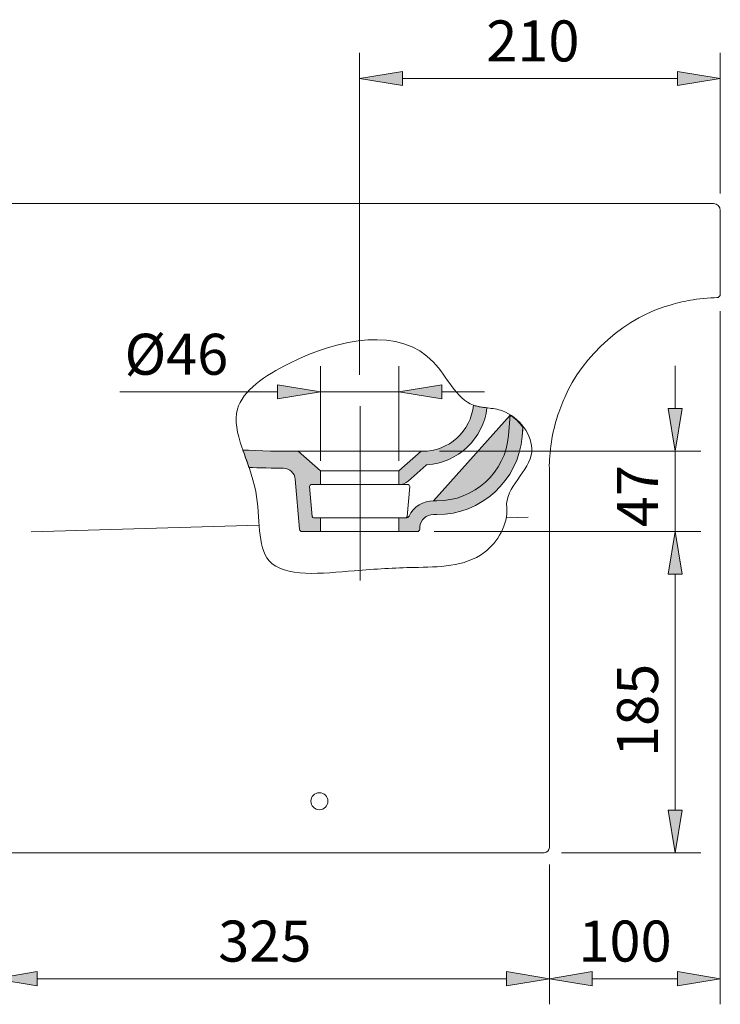
# Model space of a CAD drawing. Units: inches. Extents: x 37 to 173, y 63 to 195.
# Drawn here: x 70 to 111, y 137 to 195 of the extents above; entities that cross this region are included whole.
import ezdxf

# ---------------------------------------------------------------- set-up
doc = ezdxf.new("R2010")
doc.units = ezdxf.units.IN
doc.header["$MEASUREMENT"] = 0
doc.linetypes.add('AI-Linetype-1', pattern=[337.214265, 210.758915, -42.151783, 42.151783, -42.151783])
doc.linetypes.add('AI-Linetype-4', pattern=[562.023774, 351.264859, -70.252972, 70.252972, -70.252972])
for name, color, linetype in [('1', 7, 'Continuous'), ('COTAS', 7, 'Continuous'), ('EJES', 7, 'Continuous')]:
    doc.layers.add(name, color=color, linetype=linetype)

# ---------------------------------------------------------------- blocks, each defined once
blk = doc.blocks.new('block 2')
at = {"layer": 'COTAS'}
h = blk.add_hatch(color=7, dxfattribs=at)
edge = h.paths.add_edge_path()
edge.add_spline(control_points=[(96.219, 172.184), (96.219, 172.184), (96.168, 172.202), (96.168, 172.202), (96.168, 172.202), (96.168, 172.202), (96.168, 172.202), (96.168, 172.202), (96.168, 172.202), (96.168, 172.202), (96.168, 172.202), (96.168, 172.202), (96.168, 172.202), (96.036, 170.686), (94.706, 169.481), (93.185, 169.499), (93.185, 169.499), (93.185, 169.499), (93.185, 169.499), (93.185, 169.499), (93.115, 169.499), (93.115, 169.499), (93.115, 169.499), (93.115, 169.499), (93.115, 169.499), (93.115, 169.499), (91.816, 168.35), (91.816, 168.35), (91.816, 168.35), (91.816, 168.35), (91.816, 168.35), (91.816, 168.35), (91.816, 167.551), (91.816, 167.551), (91.816, 167.551), (91.816, 167.551), (91.816, 167.551), (91.985, 167.541), (92.226, 167.632), (92.346, 167.751), (92.346, 167.751), (92.346, 167.751), (92.346, 167.751), (92.346, 167.751), (93.401, 168.685), (93.401, 168.685), (93.401, 168.685), (93.401, 168.685), (93.401, 168.685), (93.414, 168.698), (93.441, 168.71), (93.46, 168.71), (93.46, 168.71), (93.46, 168.71), (93.46, 168.71), (95.229, 168.799), (96.784, 170.283), (96.955, 172.047), (96.955, 172.047), (96.955, 172.047), (96.955, 172.047), (96.955, 172.047), (96.946, 172.048), (96.946, 172.048), (96.946, 172.048), (96.946, 172.048), (96.946, 172.048), (96.946, 172.048), (96.883, 172.055), (96.883, 172.055), (96.883, 172.055), (96.883, 172.055), (96.883, 172.055), (96.883, 172.055), (96.819, 172.063), (96.819, 172.063), (96.819, 172.063), (96.819, 172.063), (96.819, 172.063), (96.819, 172.063), (96.757, 172.072), (96.757, 172.072), (96.757, 172.072), (96.757, 172.072), (96.757, 172.072), (96.757, 172.072), (96.695, 172.08), (96.695, 172.08), (96.695, 172.08), (96.695, 172.08), (96.695, 172.08), (96.695, 172.08), (96.633, 172.09), (96.633, 172.09), (96.633, 172.09), (96.633, 172.09), (96.633, 172.09), (96.633, 172.09), (96.572, 172.1), (96.572, 172.1), (96.572, 172.1), (96.572, 172.1), (96.572, 172.1), (96.572, 172.1), (96.511, 172.111), (96.511, 172.111), (96.511, 172.111), (96.511, 172.111), (96.511, 172.111), (96.511, 172.111), (96.451, 172.123), (96.451, 172.123), (96.451, 172.123), (96.451, 172.123), (96.451, 172.123), (96.451, 172.123), (96.392, 172.136), (96.392, 172.136), (96.392, 172.136), (96.392, 172.136), (96.392, 172.136), (96.392, 172.136), (96.334, 172.151), (96.334, 172.151), (96.334, 172.151), (96.334, 172.151), (96.334, 172.151), (96.334, 172.151), (96.276, 172.167), (96.276, 172.167), (96.276, 172.167), (96.276, 172.167), (96.276, 172.167), (96.276, 172.167), (96.219, 172.184), (96.219, 172.184), (96.219, 172.184), (96.219, 172.184), (96.219, 172.184)], knot_values=[0, 0, 0, 0, 1, 1, 1, 2, 2, 2, 3, 3, 3, 4, 4, 4, 5, 5, 5, 6, 6, 6, 7, 7, 7, 8, 8, 8, 9, 9, 9, 10, 10, 10, 11, 11, 11, 12, 12, 12, 13, 13, 13, 14, 14, 14, 15, 15, 15, 16, 16, 16, 17, 17, 17, 18, 18, 18, 19, 19, 19, 20, 20, 20, 21, 21, 21, 22, 22, 22, 23, 23, 23, 24, 24, 24, 25, 25, 25, 26, 26, 26, 27, 27, 27, 28, 28, 28, 29, 29, 29, 30, 30, 30, 31, 31, 31, 32, 32, 32, 33, 33, 33, 34, 34, 34, 35, 35, 35, 36, 36, 36, 37, 37, 37, 38, 38, 38, 39, 39, 39, 40, 40, 40, 41, 41, 41, 42, 42, 42, 43, 43, 43, 44, 44, 44, 45, 45, 45, 46, 46, 46, 46], degree=3, periodic=1)
at = {"layer": 'COTAS', "lineweight": 0}
blk.add_open_spline([(96.219, 172.184), (96.219, 172.184), (96.168, 172.202), (96.168, 172.202), (96.168, 172.202), (96.168, 172.202), (96.168, 172.202), (96.168, 172.202), (96.168, 172.202), (96.168, 172.202), (96.168, 172.202), (96.168, 172.202), (96.168, 172.202), (96.036, 170.686), (94.706, 169.481), (93.185, 169.499), (93.185, 169.499), (93.185, 169.499), (93.185, 169.499), (93.185, 169.499), (93.115, 169.499), (93.115, 169.499), (93.115, 169.499), (93.115, 169.499), (93.115, 169.499), (93.115, 169.499), (91.816, 168.35), (91.816, 168.35), (91.816, 168.35), (91.816, 168.35), (91.816, 168.35), (91.816, 168.35), (91.816, 167.551), (91.816, 167.551), (91.816, 167.551), (91.816, 167.551), (91.816, 167.551), (91.985, 167.541), (92.226, 167.632), (92.346, 167.751), (92.346, 167.751), (92.346, 167.751), (92.346, 167.751), (92.346, 167.751), (93.401, 168.685), (93.401, 168.685), (93.401, 168.685), (93.401, 168.685), (93.401, 168.685), (93.414, 168.698), (93.441, 168.71), (93.46, 168.71), (93.46, 168.71), (93.46, 168.71), (93.46, 168.71), (95.229, 168.799), (96.784, 170.283), (96.955, 172.047), (96.955, 172.047), (96.955, 172.047), (96.955, 172.047), (96.955, 172.047), (96.946, 172.048), (96.946, 172.048), (96.946, 172.048), (96.946, 172.048), (96.946, 172.048), (96.946, 172.048), (96.883, 172.055), (96.883, 172.055), (96.883, 172.055), (96.883, 172.055), (96.883, 172.055), (96.883, 172.055), (96.819, 172.063), (96.819, 172.063), (96.819, 172.063), (96.819, 172.063), (96.819, 172.063), (96.819, 172.063), (96.757, 172.072), (96.757, 172.072), (96.757, 172.072), (96.757, 172.072), (96.757, 172.072), (96.757, 172.072), (96.695, 172.08), (96.695, 172.08), (96.695, 172.08), (96.695, 172.08), (96.695, 172.08), (96.695, 172.08), (96.633, 172.09), (96.633, 172.09), (96.633, 172.09), (96.633, 172.09), (96.633, 172.09), (96.633, 172.09), (96.572, 172.1), (96.572, 172.1), (96.572, 172.1), (96.572, 172.1), (96.572, 172.1), (96.572, 172.1), (96.511, 172.111), (96.511, 172.111), (96.511, 172.111), (96.511, 172.111), (96.511, 172.111), (96.511, 172.111), (96.451, 172.123), (96.451, 172.123), (96.451, 172.123), (96.451, 172.123), (96.451, 172.123), (96.451, 172.123), (96.392, 172.136), (96.392, 172.136), (96.392, 172.136), (96.392, 172.136), (96.392, 172.136), (96.392, 172.136), (96.334, 172.151), (96.334, 172.151), (96.334, 172.151), (96.334, 172.151), (96.334, 172.151), (96.334, 172.151), (96.276, 172.167), (96.276, 172.167), (96.276, 172.167), (96.276, 172.167), (96.276, 172.167), (96.276, 172.167), (96.219, 172.184), (96.219, 172.184), (96.219, 172.184), (96.219, 172.184), (96.219, 172.184)], degree=3, knots=[0, 0, 0, 0, 1, 1, 1, 2, 2, 2, 3, 3, 3, 4, 4, 4, 5, 5, 5, 6, 6, 6, 7, 7, 7, 8, 8, 8, 9, 9, 9, 10, 10, 10, 11, 11, 11, 12, 12, 12, 13, 13, 13, 14, 14, 14, 15, 15, 15, 16, 16, 16, 17, 17, 17, 18, 18, 18, 19, 19, 19, 20, 20, 20, 21, 21, 21, 22, 22, 22, 23, 23, 23, 24, 24, 24, 25, 25, 25, 26, 26, 26, 27, 27, 27, 28, 28, 28, 29, 29, 29, 30, 30, 30, 31, 31, 31, 32, 32, 32, 33, 33, 33, 34, 34, 34, 35, 35, 35, 36, 36, 36, 37, 37, 37, 38, 38, 38, 39, 39, 39, 40, 40, 40, 41, 41, 41, 42, 42, 42, 43, 43, 43, 44, 44, 44, 45, 45, 45, 46, 46, 46, 46], dxfattribs=at)
blk = doc.blocks.new('block 3')
at = {"layer": 'COTAS'}
h = blk.add_hatch(color=7, dxfattribs=at)
edge = h.paths.add_edge_path()
edge.add_spline(control_points=[(83.049, 168.558), (82.93, 168.906), (82.805, 169.245), (82.691, 169.574), (82.691, 169.574), (82.691, 169.574), (82.691, 169.574), (83.504, 169.53), (85.107, 169.493), (85.921, 169.499), (85.921, 169.499), (85.921, 169.499), (85.921, 169.499), (85.921, 169.499), (87.22, 168.35), (87.22, 168.35), (87.22, 168.35), (87.22, 168.35), (87.22, 168.35), (87.22, 168.35), (87.22, 167.551), (87.22, 167.551), (87.22, 167.551), (87.22, 167.551), (87.22, 167.551), (87.22, 167.551), (86.692, 167.551), (86.692, 167.551), (86.692, 167.551), (86.692, 167.551), (86.692, 167.551), (86.637, 167.551), (86.592, 167.506), (86.592, 167.451), (86.592, 167.449), (86.592, 167.444), (86.592, 167.442), (86.592, 167.442), (86.592, 167.442), (86.592, 167.442), (86.592, 167.442), (86.745, 165.694), (86.745, 165.694), (86.745, 165.694), (86.745, 165.694), (86.745, 165.694), (86.749, 165.643), (86.794, 165.602), (86.845, 165.603), (86.845, 165.603), (86.845, 165.603), (86.845, 165.603), (86.845, 165.603), (87.22, 165.603), (87.22, 165.603), (87.22, 165.603), (87.22, 165.603), (87.22, 165.603), (87.22, 165.603), (87.22, 164.803), (87.22, 164.803), (87.22, 164.803), (87.22, 164.803), (87.22, 164.803), (87.22, 164.803), (86.158, 164.803), (86.158, 164.803), (86.158, 164.803), (86.158, 164.803), (86.158, 164.803), (86.081, 164.802), (86.015, 164.863), (86.009, 164.94), (86.009, 164.94), (86.009, 164.94), (86.009, 164.94), (86.009, 164.94), (85.753, 167.867), (85.753, 167.867), (85.753, 167.867), (85.753, 167.867), (85.753, 167.867), (85.726, 168.221), (85.419, 168.505), (85.065, 168.505), (85.065, 168.505), (83.049, 168.558), (83.049, 168.558)], knot_values=[0, 0, 0, 0, 1, 1, 1, 2, 2, 2, 3, 3, 3, 4, 4, 4, 5, 5, 5, 6, 6, 6, 7, 7, 7, 8, 8, 8, 9, 9, 9, 10, 10, 10, 11, 11, 11, 12, 12, 12, 13, 13, 13, 14, 14, 14, 15, 15, 15, 16, 16, 16, 17, 17, 17, 18, 18, 18, 19, 19, 19, 20, 20, 20, 21, 21, 21, 22, 22, 22, 23, 23, 23, 24, 24, 24, 25, 25, 25, 26, 26, 26, 27, 27, 27, 28, 28, 28, 29, 29, 29, 29], degree=3, periodic=1)
at = {"layer": 'COTAS', "lineweight": 0}
blk.add_open_spline([(83.049, 168.558), (82.93, 168.906), (82.805, 169.245), (82.691, 169.574), (82.691, 169.574), (82.691, 169.574), (82.691, 169.574), (83.504, 169.53), (85.107, 169.493), (85.921, 169.499), (85.921, 169.499), (85.921, 169.499), (85.921, 169.499), (85.921, 169.499), (87.22, 168.35), (87.22, 168.35), (87.22, 168.35), (87.22, 168.35), (87.22, 168.35), (87.22, 168.35), (87.22, 167.551), (87.22, 167.551), (87.22, 167.551), (87.22, 167.551), (87.22, 167.551), (87.22, 167.551), (86.692, 167.551), (86.692, 167.551), (86.692, 167.551), (86.692, 167.551), (86.692, 167.551), (86.637, 167.551), (86.592, 167.506), (86.592, 167.451), (86.592, 167.449), (86.592, 167.444), (86.592, 167.442), (86.592, 167.442), (86.592, 167.442), (86.592, 167.442), (86.592, 167.442), (86.745, 165.694), (86.745, 165.694), (86.745, 165.694), (86.745, 165.694), (86.745, 165.694), (86.749, 165.643), (86.794, 165.602), (86.845, 165.603), (86.845, 165.603), (86.845, 165.603), (86.845, 165.603), (86.845, 165.603), (87.22, 165.603), (87.22, 165.603), (87.22, 165.603), (87.22, 165.603), (87.22, 165.603), (87.22, 165.603), (87.22, 164.803), (87.22, 164.803), (87.22, 164.803), (87.22, 164.803), (87.22, 164.803), (87.22, 164.803), (86.158, 164.803), (86.158, 164.803), (86.158, 164.803), (86.158, 164.803), (86.158, 164.803), (86.081, 164.802), (86.015, 164.863), (86.009, 164.94), (86.009, 164.94), (86.009, 164.94), (86.009, 164.94), (86.009, 164.94), (85.753, 167.867), (85.753, 167.867), (85.753, 167.867), (85.753, 167.867), (85.753, 167.867), (85.726, 168.221), (85.419, 168.505), (85.065, 168.505), (85.065, 168.505), (83.049, 168.558), (83.049, 168.558)], degree=3, knots=[0, 0, 0, 0, 1, 1, 1, 2, 2, 2, 3, 3, 3, 4, 4, 4, 5, 5, 5, 6, 6, 6, 7, 7, 7, 8, 8, 8, 9, 9, 9, 10, 10, 10, 11, 11, 11, 12, 12, 12, 13, 13, 13, 14, 14, 14, 15, 15, 15, 16, 16, 16, 17, 17, 17, 18, 18, 18, 19, 19, 19, 20, 20, 20, 21, 21, 21, 22, 22, 22, 23, 23, 23, 24, 24, 24, 25, 25, 25, 26, 26, 26, 27, 27, 27, 28, 28, 28, 29, 29, 29, 29], dxfattribs=at)
blk = doc.blocks.new('block 4')
at = {"layer": 'COTAS'}
h = blk.add_hatch(color=7, dxfattribs=at)
edge = h.paths.add_edge_path()
edge.add_spline(control_points=[(98.323, 171.611), (98.603, 171.421), (98.858, 171.183), (99.065, 170.919), (99.065, 170.919), (99.065, 170.919), (99.065, 170.919), (99.065, 170.919), (99.016, 170.363), (99.016, 170.363), (99.016, 170.363), (99.016, 170.363), (99.016, 170.363), (98.82, 167.809), (96.6, 165.776), (94.039, 165.802), (94.039, 165.802), (94.039, 165.802), (94.039, 165.802), (94.039, 165.802), (93.835, 165.802), (93.835, 165.802), (93.835, 165.802), (93.835, 165.802), (93.835, 165.802), (93.425, 165.807), (93.07, 165.481), (93.038, 165.073), (93.038, 165.073), (93.038, 165.073), (93.038, 165.073), (93.038, 165.073), (93.027, 164.94), (93.027, 164.94), (93.027, 164.94), (93.027, 164.94), (93.027, 164.94), (93.021, 164.863), (92.954, 164.802), (92.878, 164.803), (92.878, 164.803), (92.878, 164.803), (92.878, 164.803), (92.878, 164.803), (91.816, 164.803), (91.816, 164.803), (91.816, 164.803), (91.816, 164.803), (91.816, 164.803), (91.816, 164.803), (91.816, 165.603), (91.816, 165.603), (91.816, 165.603), (91.816, 165.603), (91.816, 165.603), (91.816, 165.603), (92.224, 165.603), (92.224, 165.603), (92.224, 165.603), (92.224, 165.603), (92.224, 165.603), (92.295, 165.599), (92.374, 165.649), (92.403, 165.714), (92.403, 165.714), (92.403, 165.714), (92.403, 165.714), (92.631, 166.232), (93.269, 166.628), (93.835, 166.602), (93.835, 166.602), (98.323, 171.611), (98.323, 171.611)], knot_values=[0, 0, 0, 0, 1, 1, 1, 2, 2, 2, 3, 3, 3, 4, 4, 4, 5, 5, 5, 6, 6, 6, 7, 7, 7, 8, 8, 8, 9, 9, 9, 10, 10, 10, 11, 11, 11, 12, 12, 12, 13, 13, 13, 14, 14, 14, 15, 15, 15, 16, 16, 16, 17, 17, 17, 18, 18, 18, 19, 19, 19, 20, 20, 20, 21, 21, 21, 22, 22, 22, 23, 23, 23, 24, 24, 24, 24], degree=3, periodic=1)
at = {"layer": 'COTAS', "lineweight": 0}
blk.add_open_spline([(98.323, 171.611), (98.603, 171.421), (98.858, 171.183), (99.065, 170.919), (99.065, 170.919), (99.065, 170.919), (99.065, 170.919), (99.065, 170.919), (99.016, 170.363), (99.016, 170.363), (99.016, 170.363), (99.016, 170.363), (99.016, 170.363), (98.82, 167.809), (96.6, 165.776), (94.039, 165.802), (94.039, 165.802), (94.039, 165.802), (94.039, 165.802), (94.039, 165.802), (93.835, 165.802), (93.835, 165.802), (93.835, 165.802), (93.835, 165.802), (93.835, 165.802), (93.425, 165.807), (93.07, 165.481), (93.038, 165.073), (93.038, 165.073), (93.038, 165.073), (93.038, 165.073), (93.038, 165.073), (93.027, 164.94), (93.027, 164.94), (93.027, 164.94), (93.027, 164.94), (93.027, 164.94), (93.021, 164.863), (92.954, 164.802), (92.878, 164.803), (92.878, 164.803), (92.878, 164.803), (92.878, 164.803), (92.878, 164.803), (91.816, 164.803), (91.816, 164.803), (91.816, 164.803), (91.816, 164.803), (91.816, 164.803), (91.816, 164.803), (91.816, 165.603), (91.816, 165.603), (91.816, 165.603), (91.816, 165.603), (91.816, 165.603), (91.816, 165.603), (92.224, 165.603), (92.224, 165.603), (92.224, 165.603), (92.224, 165.603), (92.224, 165.603), (92.295, 165.599), (92.374, 165.649), (92.403, 165.714), (92.403, 165.714), (92.403, 165.714), (92.403, 165.714), (92.631, 166.232), (93.269, 166.628), (93.835, 166.602), (93.835, 166.602), (98.323, 171.611), (98.323, 171.611)], degree=3, knots=[0, 0, 0, 0, 1, 1, 1, 2, 2, 2, 3, 3, 3, 4, 4, 4, 5, 5, 5, 6, 6, 6, 7, 7, 7, 8, 8, 8, 9, 9, 9, 10, 10, 10, 11, 11, 11, 12, 12, 12, 13, 13, 13, 14, 14, 14, 15, 15, 15, 16, 16, 16, 17, 17, 17, 18, 18, 18, 19, 19, 19, 20, 20, 20, 21, 21, 21, 22, 22, 22, 23, 23, 23, 24, 24, 24, 24], dxfattribs=at)
blk = doc.blocks.new('block 89')
at = {"layer": 'COTAS', "color": 7, "linetype": 'AI-Linetype-1', "lineweight": 9}
blk.add_open_spline([(98.113, 166.214), (98.202, 165.237), (97.601, 164.191), (96.797, 163.583), (96.797, 163.583), (96.797, 163.583), (96.797, 163.583), (95.652, 162.716), (94.098, 162.736), (92.703, 162.706), (92.703, 162.706), (92.703, 162.706), (92.703, 162.706), (91.532, 162.681), (90.474, 162.621), (89.193, 162.511), (89.193, 162.511), (89.193, 162.511), (89.193, 162.511), (87.37, 162.354), (85.095, 162.093), (84.222, 163.096), (84.222, 163.096), (84.222, 163.096), (84.222, 163.096), (83.503, 163.921), (83.733, 165.601), (83.442, 167.14), (83.442, 167.14), (83.442, 167.14), (83.442, 167.14), (83.093, 168.986), (81.993, 170.629), (82.37, 171.963), (82.37, 171.963), (82.37, 171.963), (82.37, 171.963), (82.678, 173.054), (83.972, 173.939), (85.392, 174.643), (85.392, 174.643), (85.392, 174.643), (85.392, 174.643), (88.36, 176.115), (91.876, 176.799), (93.834, 174.717), (93.834, 174.717), (93.834, 174.717), (93.834, 174.717), (94.63, 173.871), (95.168, 172.568), (96.168, 172.202), (96.168, 172.202), (96.168, 172.202), (96.168, 172.202), (96.673, 172.017), (97.296, 172.072), (97.869, 171.866), (97.869, 171.866), (97.869, 171.866), (97.869, 171.866), (98.838, 171.517), (99.663, 170.422), (99.575, 169.478), (99.575, 169.478), (99.575, 169.478), (99.575, 169.478), (99.468, 168.328), (98.004, 167.401), (98.113, 166.214)], degree=3, knots=[0, 0, 0, 0, 1, 1, 1, 2, 2, 2, 3, 3, 3, 4, 4, 4, 5, 5, 5, 6, 6, 6, 7, 7, 7, 8, 8, 8, 9, 9, 9, 10, 10, 10, 11, 11, 11, 12, 12, 12, 13, 13, 13, 14, 14, 14, 15, 15, 15, 16, 16, 16, 17, 17, 17, 18, 18, 18, 19, 19, 19, 20, 20, 20, 21, 21, 21, 22, 22, 22, 23, 23, 23, 23], dxfattribs=at)
blk = doc.blocks.new('block 91')
at = {"layer": 'COTAS', "color": 7, "lineweight": 9}
blk.add_lwpolyline([(93.877, 164.803), (109.463, 164.803)], dxfattribs=at)
blk = doc.blocks.new('block 92')
at = {"layer": 'COTAS', "color": 7, "lineweight": 9}
blk.add_lwpolyline([(101.308, 146.019), (109.463, 146.019)], dxfattribs=at)
blk = doc.blocks.new('block 93')
at = {"layer": 'COTAS', "color": 7, "lineweight": 9}
blk.add_lwpolyline([(107.965, 162.305), (107.965, 148.517)], dxfattribs=at)
blk = doc.blocks.new('block 94')
at = {"layer": 'COTAS', "color": 7, "insert": (106.965, 151.622), "char_height": 2.39889, "attachment_point": 7, "rotation": 90}
blk.add_mtext('\\fArial|b1|i0|c0|p34;\\W1;185', dxfattribs=at)
blk = doc.blocks.new('block 95')
at = {"layer": 'COTAS'}
h = blk.add_hatch(color=7, dxfattribs=at)
h.dxf.hatch_style = 2
h.paths.add_polyline_path([(107.549, 162.305), (108.381, 162.305), (107.965, 164.803)])
at = {"layer": 'COTAS', "lineweight": 0}
blk.add_lwpolyline([(107.549, 162.305), (108.381, 162.305), (107.965, 164.803), (107.549, 162.305)], dxfattribs=at)
blk = doc.blocks.new('block 96')
at = {"layer": 'COTAS'}
h = blk.add_hatch(color=7, dxfattribs=at)
h.dxf.hatch_style = 2
h.paths.add_polyline_path([(107.549, 148.517), (108.381, 148.517), (107.965, 146.019)])
at = {"layer": 'COTAS', "lineweight": 0}
blk.add_lwpolyline([(107.549, 148.517), (108.381, 148.517), (107.965, 146.019), (107.549, 148.517)], dxfattribs=at)
blk = doc.blocks.new('block 97')
at = {"layer": 'COTAS', "color": 7, "lineweight": 9}
blk.add_lwpolyline([(92.878, 164.803), (92.878, 164.803)], dxfattribs=at)
blk = doc.blocks.new('block 98')
at = {"layer": 'COTAS', "color": 7, "lineweight": 9}
blk.add_lwpolyline([(100.309, 146.019), (100.309, 146.019)], dxfattribs=at)
blk = doc.blocks.new('block 99')
at = {"layer": 'COTAS', "color": 7, "lineweight": 9}
blk.add_lwpolyline([(107.965, 146.019), (107.965, 146.019)], dxfattribs=at)
blk = doc.blocks.new('block 90')
at = {"layer": 'COTAS'}
for name in ['block 97', 'block 91', 'block 95', 'block 93', 'block 94', 'block 96', 'block 98', 'block 92', 'block 99']:
    blk.add_blockref(name, (0, 0), dxfattribs=at)
blk = doc.blocks.new('block 101')
at = {"layer": 'COTAS', "color": 7, "lineweight": 9}
blk.add_lwpolyline([(89.518, 173.979), (89.518, 192.807)], dxfattribs=at)
blk = doc.blocks.new('block 102')
at = {"layer": 'COTAS', "color": 7, "lineweight": 9}
blk.add_lwpolyline([(110.6, 184.586), (110.6, 192.807)], dxfattribs=at)
blk = doc.blocks.new('block 103')
at = {"layer": 'COTAS', "color": 7, "lineweight": 9}
blk.add_lwpolyline([(92.016, 191.308), (108.102, 191.308)], dxfattribs=at)
blk = doc.blocks.new('block 104')
at = {"layer": 'COTAS', "color": 7, "insert": (96.919, 192.307), "char_height": 2.39889, "attachment_point": 7}
blk.add_mtext('\\fArial|b1|i0|c0|p34;\\W1;210', dxfattribs=at)
blk = doc.blocks.new('block 105')
at = {"layer": 'COTAS'}
h = blk.add_hatch(color=7, dxfattribs=at)
h.dxf.hatch_style = 2
h.paths.add_polyline_path([(92.016, 191.724), (92.016, 190.892), (89.518, 191.308)])
at = {"layer": 'COTAS', "lineweight": 0}
blk.add_lwpolyline([(92.016, 191.724), (92.016, 190.892), (89.518, 191.308), (92.016, 191.724)], dxfattribs=at)
blk = doc.blocks.new('block 106')
at = {"layer": 'COTAS'}
h = blk.add_hatch(color=7, dxfattribs=at)
h.dxf.hatch_style = 2
h.paths.add_polyline_path([(108.102, 191.724), (108.102, 190.892), (110.6, 191.308)])
at = {"layer": 'COTAS', "lineweight": 0}
blk.add_lwpolyline([(108.102, 191.724), (108.102, 190.892), (110.6, 191.308), (108.102, 191.724)], dxfattribs=at)
blk = doc.blocks.new('block 107')
at = {"layer": 'COTAS', "color": 7, "lineweight": 9}
blk.add_lwpolyline([(89.518, 172.98), (89.518, 172.98)], dxfattribs=at)
blk = doc.blocks.new('block 108')
at = {"layer": 'COTAS', "color": 7, "lineweight": 9}
blk.add_lwpolyline([(110.6, 183.587), (110.6, 183.587)], dxfattribs=at)
blk = doc.blocks.new('block 109')
at = {"layer": 'COTAS', "color": 7, "lineweight": 9}
blk.add_lwpolyline([(110.6, 191.308), (110.6, 191.308)], dxfattribs=at)
blk = doc.blocks.new('block 100')
at = {"layer": 'COTAS'}
for name in ['block 104', 'block 101', 'block 102', 'block 105', 'block 103', 'block 106', 'block 109', 'block 108', 'block 107']:
    blk.add_blockref(name, (0, 0), dxfattribs=at)
blk = doc.blocks.new('block 120')
at = {"layer": 'COTAS', "color": 7, "lineweight": 9}
blk.add_lwpolyline([(91.816, 168.95), (91.816, 174.479)], dxfattribs=at)
blk = doc.blocks.new('block 121')
at = {"layer": 'COTAS', "color": 7, "lineweight": 9}
blk.add_lwpolyline([(87.22, 168.95), (87.22, 174.479)], dxfattribs=at)
blk = doc.blocks.new('block 122')
at = {"layer": 'COTAS', "color": 7, "lineweight": 9}
blk.add_lwpolyline([(94.314, 172.98), (96.812, 172.98)], dxfattribs=at)
blk = doc.blocks.new('block 123')
at = {"layer": 'COTAS', "color": 7, "lineweight": 9}
blk.add_lwpolyline([(84.722, 172.98), (75.501, 172.98)], dxfattribs=at)
blk = doc.blocks.new('block 124')
at = {"layer": 'COTAS', "color": 7, "lineweight": 9}
blk.add_lwpolyline([(91.816, 172.98), (87.22, 172.98)], dxfattribs=at)
blk = doc.blocks.new('block 125')
at = {"layer": 'COTAS'}
h = blk.add_hatch(color=7, dxfattribs=at)
h.dxf.hatch_style = 2
h.paths.add_polyline_path([(94.314, 173.396), (94.314, 172.564), (91.816, 172.98)])
at = {"layer": 'COTAS', "lineweight": 0}
blk.add_lwpolyline([(94.314, 173.396), (94.314, 172.564), (91.816, 172.98), (94.314, 173.396)], dxfattribs=at)
blk = doc.blocks.new('block 126')
at = {"layer": 'COTAS'}
h = blk.add_hatch(color=7, dxfattribs=at)
h.dxf.hatch_style = 2
h.paths.add_polyline_path([(84.722, 173.396), (84.722, 172.564), (87.22, 172.98)])
at = {"layer": 'COTAS', "lineweight": 0}
blk.add_lwpolyline([(84.722, 173.396), (84.722, 172.564), (87.22, 172.98), (84.722, 173.396)], dxfattribs=at)
blk = doc.blocks.new('block 127')
at = {"layer": 'COTAS', "color": 7, "insert": (75.775, 173.979), "char_height": 2.39889, "attachment_point": 7}
blk.add_mtext('\\fArial|b1|i0|c0|p34;\\W1;Ø46', dxfattribs=at)
blk = doc.blocks.new('block 128')
at = {"layer": 'COTAS', "color": 7, "lineweight": 9}
blk.add_lwpolyline([(91.816, 167.95), (91.816, 167.95)], dxfattribs=at)
blk = doc.blocks.new('block 129')
at = {"layer": 'COTAS', "color": 7, "lineweight": 9}
blk.add_lwpolyline([(87.22, 167.95), (87.22, 167.95)], dxfattribs=at)
blk = doc.blocks.new('block 130')
at = {"layer": 'COTAS', "color": 7, "lineweight": 9}
blk.add_lwpolyline([(87.22, 172.98), (87.22, 172.98)], dxfattribs=at)
blk = doc.blocks.new('block 119')
at = {"layer": 'COTAS'}
for name in ['block 127', 'block 121', 'block 120', 'block 126', 'block 125', 'block 123', 'block 124', 'block 130', 'block 122', 'block 129', 'block 128']:
    blk.add_blockref(name, (0, 0), dxfattribs=at)
blk = doc.blocks.new('block 132')
at = {"layer": 'COTAS', "color": 7, "lineweight": 9}
blk.add_lwpolyline([(94.184, 169.499), (109.463, 169.499)], dxfattribs=at)
blk = doc.blocks.new('block 133')
at = {"layer": 'COTAS', "color": 7, "lineweight": 9}
blk.add_lwpolyline([(102.669, 164.803), (109.463, 164.803)], dxfattribs=at)
blk = doc.blocks.new('block 134')
at = {"layer": 'COTAS', "color": 7, "lineweight": 9}
blk.add_lwpolyline([(107.965, 171.997), (107.965, 174.495)], dxfattribs=at)
blk = doc.blocks.new('block 135')
at = {"layer": 'COTAS', "color": 7, "lineweight": 9}
blk.add_lwpolyline([(107.965, 162.305), (107.965, 159.807)], dxfattribs=at)
blk = doc.blocks.new('block 136')
at = {"layer": 'COTAS', "color": 7, "lineweight": 9}
blk.add_lwpolyline([(107.965, 169.499), (107.965, 164.803)], dxfattribs=at)
blk = doc.blocks.new('block 137')
at = {"layer": 'COTAS'}
h = blk.add_hatch(color=7, dxfattribs=at)
h.dxf.hatch_style = 2
h.paths.add_polyline_path([(107.549, 171.997), (108.381, 171.997), (107.965, 169.499)])
at = {"layer": 'COTAS', "lineweight": 0}
blk.add_lwpolyline([(107.549, 171.997), (108.381, 171.997), (107.965, 169.499), (107.549, 171.997)], dxfattribs=at)
blk = doc.blocks.new('block 138')
at = {"layer": 'COTAS'}
h = blk.add_hatch(color=7, dxfattribs=at)
h.dxf.hatch_style = 2
h.paths.add_polyline_path([(107.549, 162.305), (108.381, 162.305), (107.965, 164.803)])
at = {"layer": 'COTAS', "lineweight": 0}
blk.add_lwpolyline([(107.549, 162.305), (108.381, 162.305), (107.965, 164.803), (107.549, 162.305)], dxfattribs=at)
blk = doc.blocks.new('block 139')
at = {"layer": 'COTAS', "color": 7, "insert": (106.965, 165.058), "char_height": 2.39889, "attachment_point": 7, "rotation": 90}
blk.add_mtext('\\fArial|b1|i0|c0|p34;\\W1;47', dxfattribs=at)
blk = doc.blocks.new('block 140')
at = {"layer": 'COTAS', "color": 7, "lineweight": 9}
blk.add_lwpolyline([(93.185, 169.499), (93.185, 169.499)], dxfattribs=at)
blk = doc.blocks.new('block 141')
at = {"layer": 'COTAS', "color": 7, "lineweight": 9}
blk.add_lwpolyline([(101.67, 164.803), (101.67, 164.803)], dxfattribs=at)
blk = doc.blocks.new('block 142')
at = {"layer": 'COTAS', "color": 7, "lineweight": 9}
blk.add_lwpolyline([(107.965, 164.803), (107.965, 164.803)], dxfattribs=at)
blk = doc.blocks.new('block 131')
at = {"layer": 'COTAS'}
for name in ['block 134', 'block 137', 'block 140', 'block 132', 'block 136', 'block 139', 'block 141', 'block 133', 'block 138', 'block 142', 'block 135']:
    blk.add_blockref(name, (0, 0), dxfattribs=at)
blk = doc.blocks.new('block 144')
at = {"layer": 'COTAS', "color": 7, "lineweight": 9}
blk.add_lwpolyline([(110.6, 177.69), (110.6, 137.151)], dxfattribs=at)
blk = doc.blocks.new('block 145')
at = {"layer": 'COTAS', "color": 7, "lineweight": 9}
blk.add_lwpolyline([(100.609, 145.32), (100.609, 137.151)], dxfattribs=at)
blk = doc.blocks.new('block 146')
at = {"layer": 'COTAS', "color": 7, "lineweight": 9}
blk.add_lwpolyline([(108.102, 138.649), (103.106, 138.649)], dxfattribs=at)
blk = doc.blocks.new('block 147')
at = {"layer": 'COTAS'}
h = blk.add_hatch(color=7, dxfattribs=at)
h.dxf.hatch_style = 2
h.paths.add_polyline_path([(108.102, 139.066), (108.102, 138.233), (110.6, 138.649)])
at = {"layer": 'COTAS', "lineweight": 0}
blk.add_lwpolyline([(108.102, 139.066), (108.102, 138.233), (110.6, 138.649), (108.102, 139.066)], dxfattribs=at)
blk = doc.blocks.new('block 148')
at = {"layer": 'COTAS'}
h = blk.add_hatch(color=7, dxfattribs=at)
h.dxf.hatch_style = 2
h.paths.add_polyline_path([(103.106, 139.066), (103.106, 138.233), (100.609, 138.649)])
at = {"layer": 'COTAS', "lineweight": 0}
blk.add_lwpolyline([(103.106, 139.066), (103.106, 138.233), (100.609, 138.649), (103.106, 139.066)], dxfattribs=at)
blk = doc.blocks.new('block 149')
at = {"layer": 'COTAS', "color": 7, "insert": (102.307, 139.649), "char_height": 2.39889, "attachment_point": 7}
blk.add_mtext('\\fArial|b1|i0|c0|p34;\\W1;100', dxfattribs=at)
blk = doc.blocks.new('block 150')
at = {"layer": 'COTAS', "color": 7, "lineweight": 9}
blk.add_lwpolyline([(110.6, 178.689), (110.6, 178.689)], dxfattribs=at)
blk = doc.blocks.new('block 151')
at = {"layer": 'COTAS', "color": 7, "lineweight": 9}
blk.add_lwpolyline([(100.609, 146.319), (100.609, 146.319)], dxfattribs=at)
blk = doc.blocks.new('block 152')
at = {"layer": 'COTAS', "color": 7, "lineweight": 9}
blk.add_lwpolyline([(100.609, 138.649), (100.609, 138.649)], dxfattribs=at)
blk = doc.blocks.new('block 143')
at = {"layer": 'COTAS'}
for name in ['block 150', 'block 144', 'block 151', 'block 145', 'block 149', 'block 148', 'block 147', 'block 152', 'block 146']:
    blk.add_blockref(name, (0, 0), dxfattribs=at)
blk = doc.blocks.new('block 154')
at = {"layer": 'COTAS', "color": 7, "lineweight": 9}
blk.add_lwpolyline([(100.609, 145.32), (100.609, 137.151)], dxfattribs=at)
blk = doc.blocks.new('block 155')
at = {"layer": 'COTAS', "color": 7, "lineweight": 9}
blk.add_lwpolyline([(68.172, 145.02), (68.172, 137.151)], dxfattribs=at)
blk = doc.blocks.new('block 156')
at = {"layer": 'COTAS', "color": 7, "lineweight": 9}
blk.add_lwpolyline([(98.111, 138.649), (70.67, 138.649)], dxfattribs=at)
blk = doc.blocks.new('block 157')
at = {"layer": 'COTAS'}
h = blk.add_hatch(color=7, dxfattribs=at)
h.dxf.hatch_style = 2
h.paths.add_polyline_path([(98.111, 139.066), (98.111, 138.233), (100.609, 138.649)])
at = {"layer": 'COTAS', "lineweight": 0}
blk.add_lwpolyline([(98.111, 139.066), (98.111, 138.233), (100.609, 138.649), (98.111, 139.066)], dxfattribs=at)
blk = doc.blocks.new('block 158')
at = {"layer": 'COTAS'}
h = blk.add_hatch(color=7, dxfattribs=at)
h.dxf.hatch_style = 2
h.paths.add_polyline_path([(70.67, 139.066), (70.67, 138.233), (68.172, 138.649)])
at = {"layer": 'COTAS', "lineweight": 0}
blk.add_lwpolyline([(70.67, 139.066), (70.67, 138.233), (68.172, 138.649), (70.67, 139.066)], dxfattribs=at)
blk = doc.blocks.new('block 159')
at = {"layer": 'COTAS', "color": 7, "insert": (81.25, 139.649), "char_height": 2.39889, "attachment_point": 7}
blk.add_mtext('\\fArial|b1|i0|c0|p34;\\W1;325', dxfattribs=at)
blk = doc.blocks.new('block 160')
at = {"layer": 'COTAS', "color": 7, "lineweight": 9}
blk.add_lwpolyline([(100.609, 146.319), (100.609, 146.319)], dxfattribs=at)
blk = doc.blocks.new('block 161')
at = {"layer": 'COTAS', "color": 7, "lineweight": 9}
blk.add_lwpolyline([(68.172, 146.019), (68.172, 146.019)], dxfattribs=at)
blk = doc.blocks.new('block 162')
at = {"layer": 'COTAS', "color": 7, "lineweight": 9}
blk.add_lwpolyline([(68.172, 138.649), (68.172, 138.649)], dxfattribs=at)
blk = doc.blocks.new('block 153')
at = {"layer": 'COTAS'}
for name in ['block 160', 'block 161', 'block 154', 'block 155', 'block 159', 'block 158', 'block 157', 'block 162', 'block 156']:
    blk.add_blockref(name, (0, 0), dxfattribs=at)
blk = doc.blocks.new('block 204')
at = {"layer": '1', "color": 7, "lineweight": 9}
blk.add_lwpolyline([(110.6, 178.689), (110.6, 183.587)], dxfattribs=at)
blk = doc.blocks.new('block 205')
at = {"layer": '1', "color": 7, "lineweight": 9}
blk.add_open_spline([(107.722, 178.068), (105.235, 177.475), (102.43, 175.025), (101.507, 172.641)], degree=3, dxfattribs=at)
blk = doc.blocks.new('block 206')
at = {"layer": '1', "color": 7, "lineweight": 9}
blk.add_open_spline([(101.071, 171.506), (100.799, 170.749), (100.578, 169.321), (100.609, 168.517)], degree=3, dxfattribs=at)
blk = doc.blocks.new('block 207')
at = {"layer": '1', "color": 7, "lineweight": 9}
blk.add_open_spline([(101.507, 172.641), (101.373, 172.361), (101.159, 171.804), (101.071, 171.506)], degree=3, dxfattribs=at)
blk = doc.blocks.new('block 208')
at = {"layer": '1', "color": 7, "lineweight": 9}
blk.add_open_spline([(100.309, 146.019), (100.474, 146.019), (100.609, 146.153), (100.609, 146.319), (100.609, 146.319), (100.609, 146.319), (100.609, 146.319)], degree=3, knots=[0, 0, 0, 0, 1, 1, 1, 2, 2, 2, 2], dxfattribs=at)
blk = doc.blocks.new('block 233')
at = {"layer": '1', "color": 7, "lineweight": 9}
blk.add_lwpolyline([(100.609, 168.517), (100.609, 146.319)], dxfattribs=at)
blk = doc.blocks.new('block 234')
at = {"layer": '1', "color": 7, "lineweight": 9}
blk.add_lwpolyline([(68.38, 146.019), (100.309, 146.019)], dxfattribs=at)
blk = doc.blocks.new('block 244')
at = {"layer": 'EJES', "color": 7, "linetype": 'AI-Linetype-4', "lineweight": 9}
blk.add_lwpolyline([(89.553, 172.141), (89.553, 161.951)], dxfattribs=at)
blk = doc.blocks.new('block 248')
at = {"color": 7, "lineweight": 9}
blk.add_open_spline([(110.6, 183.587), (110.6, 183.808), (110.421, 183.987), (110.201, 183.987), (110.201, 183.987), (110.201, 183.987), (110.201, 183.987)], degree=3, knots=[0, 0, 0, 0, 1, 1, 1, 2, 2, 2, 2], dxfattribs=at)
blk = doc.blocks.new('block 249')
at = {"color": 7, "lineweight": 9}
blk.add_open_spline([(110.404, 178.49), (110.003, 178.491), (109.246, 178.417), (108.852, 178.338)], degree=3, dxfattribs=at)
blk = doc.blocks.new('block 250')
at = {"color": 7, "lineweight": 9}
blk.add_open_spline([(110.404, 178.49), (110.513, 178.492), (110.6, 178.581), (110.6, 178.689)], degree=3, dxfattribs=at)
blk = doc.blocks.new('block 251')
at = {"color": 7, "lineweight": 9}
blk.add_open_spline([(108.852, 178.338), (108.559, 178.291), (108.004, 178.159), (107.722, 178.068)], degree=3, dxfattribs=at)
blk = doc.blocks.new('block 252')
at = {"color": 7, "lineweight": 9}
blk.add_lwpolyline([(55.327, 183.987), (110.201, 183.987)], dxfattribs=at)
blk = doc.blocks.new('block 253')
at = {"color": 7, "lineweight": 9}
blk.add_lwpolyline([(99.367, 165.641), (98.084, 165.603)], dxfattribs=at)
blk = doc.blocks.new('block 254')
at = {"color": 7, "lineweight": 9}
blk.add_lwpolyline([(83.644, 165.176), (70.318, 164.782)], dxfattribs=at)
blk = doc.blocks.new('block 255')
at = {"color": 7, "lineweight": 9}
blk.add_lwpolyline([(93.185, 169.499), (85.921, 169.499)], dxfattribs=at)
blk = doc.blocks.new('block 256')
at = {"color": 7, "lineweight": 9}
blk.add_lwpolyline([(91.816, 168.35), (87.22, 168.35)], dxfattribs=at)
blk = doc.blocks.new('block 257')
at = {"color": 7, "lineweight": 9}
blk.add_lwpolyline([(91.816, 168.35), (93.115, 169.499)], dxfattribs=at)
blk = doc.blocks.new('block 258')
at = {"color": 7, "lineweight": 9}
blk.add_lwpolyline([(92.346, 167.751), (93.401, 168.685)], dxfattribs=at)
blk = doc.blocks.new('block 259')
at = {"color": 7, "lineweight": 9}
blk.add_lwpolyline([(85.921, 169.499), (87.22, 168.35)], dxfattribs=at)
blk = doc.blocks.new('block 260')
at = {"color": 7, "lineweight": 9}
blk.add_lwpolyline([(92.878, 164.803), (91.816, 164.803)], dxfattribs=at)
blk = doc.blocks.new('block 261')
at = {"color": 7, "lineweight": 9}
blk.add_open_spline([(92.878, 164.803), (92.954, 164.802), (93.021, 164.863), (93.027, 164.94)], degree=3, dxfattribs=at)
blk = doc.blocks.new('block 262')
at = {"color": 7, "lineweight": 9}
blk.add_lwpolyline([(93.038, 165.073), (93.027, 164.94)], dxfattribs=at)
blk = doc.blocks.new('block 263')
at = {"color": 7, "lineweight": 9}
blk.add_open_spline([(93.835, 165.802), (93.425, 165.807), (93.07, 165.481), (93.038, 165.073)], degree=3, dxfattribs=at)
blk = doc.blocks.new('block 264')
at = {"color": 7, "lineweight": 9}
blk.add_open_spline([(93.835, 166.602), (93.269, 166.627), (92.631, 166.232), (92.403, 165.714)], degree=3, dxfattribs=at)
blk = doc.blocks.new('block 265')
at = {"color": 7, "lineweight": 9}
blk.add_open_spline([(92.224, 165.603), (92.295, 165.599), (92.374, 165.649), (92.403, 165.714)], degree=3, dxfattribs=at)
blk = doc.blocks.new('block 266')
at = {"color": 7, "lineweight": 9}
blk.add_lwpolyline([(93.835, 165.802), (94.039, 165.802)], dxfattribs=at)
blk = doc.blocks.new('block 267')
at = {"color": 7, "lineweight": 9}
blk.add_lwpolyline([(86.009, 164.94), (85.753, 167.867)], dxfattribs=at)
blk = doc.blocks.new('block 268')
at = {"color": 7, "lineweight": 9}
blk.add_open_spline([(86.009, 164.94), (86.015, 164.863), (86.081, 164.802), (86.158, 164.803)], degree=3, dxfattribs=at)
blk = doc.blocks.new('block 269')
at = {"color": 7, "lineweight": 9}
blk.add_lwpolyline([(87.22, 164.803), (86.158, 164.803)], dxfattribs=at)
blk = doc.blocks.new('block 270')
at = {"color": 7, "lineweight": 9}
blk.add_lwpolyline([(91.816, 164.803), (87.22, 164.803)], dxfattribs=at)
blk = doc.blocks.new('block 271')
at = {"color": 7, "lineweight": 9}
blk.add_lwpolyline([(91.816, 164.803), (91.816, 165.603)], dxfattribs=at)
blk = doc.blocks.new('block 272')
at = {"color": 7, "lineweight": 9}
blk.add_lwpolyline([(91.816, 167.551), (91.816, 168.35)], dxfattribs=at)
blk = doc.blocks.new('block 273')
at = {"color": 7, "lineweight": 9}
blk.add_lwpolyline([(92.444, 167.442), (92.291, 165.694)], dxfattribs=at)
blk = doc.blocks.new('block 274')
at = {"color": 7, "lineweight": 9}
blk.add_open_spline([(92.444, 167.442), (92.448, 167.497), (92.408, 167.546), (92.353, 167.55), (92.35, 167.551), (92.346, 167.551), (92.344, 167.551)], degree=3, knots=[0, 0, 0, 0, 1, 1, 1, 2, 2, 2, 2], dxfattribs=at)
blk = doc.blocks.new('block 275')
at = {"color": 7, "lineweight": 9}
blk.add_lwpolyline([(92.344, 167.551), (86.692, 167.551)], dxfattribs=at)
blk = doc.blocks.new('block 276')
at = {"color": 7, "lineweight": 9}
blk.add_lwpolyline([(92.224, 165.603), (86.845, 165.603)], dxfattribs=at)
blk = doc.blocks.new('block 277')
at = {"color": 7, "lineweight": 9}
blk.add_open_spline([(92.191, 165.603), (92.242, 165.602), (92.287, 165.643), (92.291, 165.694)], degree=3, dxfattribs=at)
blk = doc.blocks.new('block 278')
at = {"color": 7, "lineweight": 9}
blk.add_lwpolyline([(87.22, 164.803), (87.22, 165.603)], dxfattribs=at)
blk = doc.blocks.new('block 279')
at = {"color": 7, "lineweight": 9}
blk.add_lwpolyline([(87.22, 167.551), (87.22, 168.35)], dxfattribs=at)
blk = doc.blocks.new('block 280')
at = {"color": 7, "lineweight": 9}
blk.add_lwpolyline([(86.592, 167.442), (86.745, 165.694)], dxfattribs=at)
blk = doc.blocks.new('block 281')
at = {"color": 7, "lineweight": 9}
blk.add_open_spline([(86.692, 167.551), (86.637, 167.551), (86.592, 167.506), (86.592, 167.451), (86.592, 167.449), (86.592, 167.444), (86.592, 167.442)], degree=3, knots=[0, 0, 0, 0, 1, 1, 1, 2, 2, 2, 2], dxfattribs=at)
blk = doc.blocks.new('block 282')
at = {"color": 7, "lineweight": 9}
blk.add_open_spline([(86.745, 165.694), (86.749, 165.643), (86.794, 165.602), (86.845, 165.603)], degree=3, dxfattribs=at)
blk = doc.blocks.new('block 283')
at = {"color": 7, "lineweight": 9}
blk.add_open_spline([(93.185, 169.499), (94.706, 169.481), (96.036, 170.686), (96.168, 172.202)], degree=3, dxfattribs=at)
blk = doc.blocks.new('block 284')
at = {"color": 7, "lineweight": 9}
blk.add_open_spline([(93.46, 168.71), (95.229, 168.799), (96.784, 170.283), (96.955, 172.047)], degree=3, dxfattribs=at)
blk = doc.blocks.new('block 285')
at = {"color": 7, "lineweight": 9}
blk.add_open_spline([(93.46, 168.71), (93.441, 168.71), (93.414, 168.698), (93.401, 168.685)], degree=3, dxfattribs=at)
blk = doc.blocks.new('block 286')
at = {"color": 7, "lineweight": 9}
blk.add_lwpolyline([(99.068, 170.962), (99.016, 170.363)], dxfattribs=at)
blk = doc.blocks.new('block 287')
at = {"color": 7, "lineweight": 9}
blk.add_open_spline([(94.039, 165.802), (96.6, 165.775), (98.82, 167.809), (99.016, 170.363)], degree=3, dxfattribs=at)
blk = doc.blocks.new('block 288')
at = {"color": 7, "lineweight": 9}
blk.add_open_spline([(94.039, 166.602), (96.19, 166.579), (98.055, 168.288), (98.22, 170.432)], degree=3, dxfattribs=at)
blk = doc.blocks.new('block 289')
at = {"color": 7, "lineweight": 9}
blk.add_lwpolyline([(98.325, 171.641), (98.219, 170.429)], dxfattribs=at)
blk = doc.blocks.new('block 290')
at = {"color": 7, "lineweight": 9}
blk.add_lwpolyline([(94.039, 166.602), (93.835, 166.602)], dxfattribs=at)
blk = doc.blocks.new('block 291')
at = {"color": 7, "lineweight": 9}
blk.add_open_spline([(82.691, 169.574), (83.504, 169.53), (85.107, 169.493), (85.921, 169.499)], degree=3, dxfattribs=at)
blk = doc.blocks.new('block 292')
at = {"color": 7, "lineweight": 9}
blk.add_open_spline([(83.049, 168.558), (83.555, 168.535), (84.558, 168.509), (85.065, 168.505)], degree=3, dxfattribs=at)
blk = doc.blocks.new('block 293')
at = {"color": 7, "lineweight": 9}
blk.add_open_spline([(85.753, 167.867), (85.726, 168.221), (85.419, 168.505), (85.065, 168.505)], degree=3, dxfattribs=at)
blk = doc.blocks.new('block 294')
at = {"color": 7, "lineweight": 9}
blk.add_open_spline([(91.816, 167.551), (91.985, 167.541), (92.226, 167.632), (92.346, 167.751)], degree=3, dxfattribs=at)
blk = doc.blocks.new('block 297')
at = {"color": 7, "lineweight": 9}
blk.add_open_spline([(87.663, 149.031), (87.663, 149.307), (87.44, 149.53), (87.164, 149.53), (86.888, 149.53), (86.664, 149.307), (86.664, 149.031), (86.664, 148.755), (86.888, 148.531), (87.164, 148.531), (87.44, 148.531), (87.663, 148.755), (87.663, 149.031), (87.663, 149.031), (87.663, 149.031), (87.663, 149.031), (87.663, 149.031), (87.663, 149.031), (87.663, 149.031)], degree=3, knots=[0, 0, 0, 0, 1, 1, 1, 2, 2, 2, 3, 3, 3, 4, 4, 4, 5, 5, 5, 6, 6, 6, 6], dxfattribs=at)

msp = doc.modelspace()

# ---------------------------------------------------------------- block references
for name in ['block 252', 'block 248', 'block 250', 'block 251', 'block 249', 'block 283', 'block 284', 'block 289', 'block 286', 'block 288', 'block 287', 'block 291', 'block 255', 'block 259', 'block 257', 'block 292', 'block 293', 'block 256', 'block 279', 'block 272', 'block 258', 'block 285', 'block 267', 'block 294', 'block 281', 'block 280', 'block 275', 'block 273', 'block 274', 'block 264', 'block 290', 'block 282', 'block 276', 'block 278', 'block 271', 'block 277', 'block 265', 'block 263', 'block 266', 'block 253', 'block 254', 'block 268', 'block 269', 'block 270', 'block 260', 'block 261', 'block 262', 'block 297']:
    msp.add_blockref(name, (0, 0))
at = {"layer": '1'}
for name in ['block 204', 'block 205', 'block 207', 'block 206', 'block 233', 'block 208', 'block 234']:
    msp.add_blockref(name, (0, 0), dxfattribs=at)
at = {"layer": 'COTAS'}
for name in ['block 100', 'block 143', 'block 119', 'block 89', 'block 131', 'block 2', 'block 4', 'block 3', 'block 90', 'block 153']:
    msp.add_blockref(name, (0, 0), dxfattribs=at)
at = {"layer": 'EJES'}
msp.add_blockref('block 244', (0, 0), dxfattribs=at)

doc.saveas('drawing.dxf')
